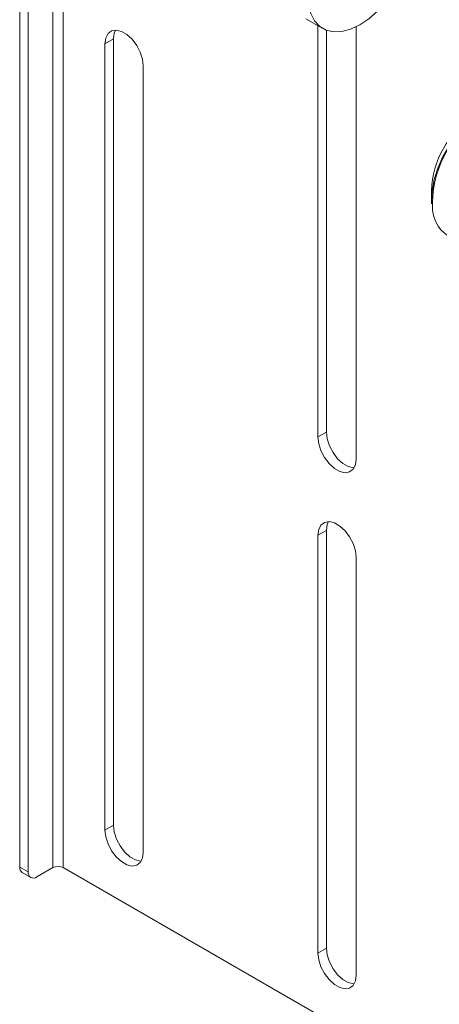
# Paper-space layout 'Sheet1(2)' of a CAD drawing. Units: millimetres. Extents: x 34 to 4243, y -1153 to 2957.
# Drawn here: x 3730 to 3800, y 1640 to 1803 of the extents above; entities that cross this region are included whole.
import ezdxf

# ---------------------------------------------------------------- set-up
doc = ezdxf.new("R2010")
doc.units = ezdxf.units.MM

psp = doc.layouts.new('Sheet1(2)')

# ---------------------------------------------------------------- linework, layer by layer
at = {"color": 7, "linetype": 'Continuous', "lineweight": 0}
for p, q in [((3735.86, 2062.49), (3735.86, 1662.38)), ((3737.56, 1662.38), (3737.56, 2062.49)), ((3730.35, 2059.3), (3730.35, 1662.46)), ((3731.76, 2058.48), (3731.76, 1661.65)), ((3777.82, 1803.38), (3780.65, 1801.75)), ((3779.85, 1733.91), (3779.85, 1802.21)), ((3781.26, 1734.73), (3781.26, 1801.46)), ((3786.21, 1802.05), (3786.21, 1799.65)), ((3744.49, 1799.23), (3745.9, 1800.05)), ((3745.9, 1669.4), (3745.9, 1800.05)), ((3786.21, 1799.65), (3786.21, 1730.24)), ((3744.49, 1668.59), (3744.49, 1799.23)), ((3750.85, 1795.56), (3750.85, 1664.91)), ((3798.69, 1774.98), (3798.69, 1773.18)), ((3798.69, 1773), (3798.71, 1772.62)), ((3779.85, 1733.91), (3781.26, 1734.73)), ((3779.85, 1717.58), (3781.26, 1718.4)), ((3779.85, 1648.18), (3779.85, 1717.58)), ((3781.26, 1648.99), (3781.26, 1718.4)), ((3786.21, 1713.91), (3786.21, 1644.5)), ((3744.49, 1668.59), (3745.9, 1669.4)), ((3730.35, 1662.46), (3731.76, 1661.65)), ((3733.18, 1660.83), (3735.86, 1662.38)), ((3825.29, 1611.73), (3737.56, 1662.38)), ((3730.76, 1661.55), (3732.18, 1660.73)), ((3779.85, 1648.18), (3781.26, 1648.99))]:
    psp.add_line(p, q, dxfattribs=at)
at = {"color": 8, "linetype": 'Continuous', "lineweight": 0}
psp.add_line((3798.84, 1772.8), (3798.85, 1772.4), dxfattribs=at)
at = {"color": 7, "linetype": 'Continuous', "lineweight": 0, "flags": 128}
for points in [[(3782.44, 1818.52), (3781.21, 1816.81), (3780.14, 1814.96), (3779.27, 1813.03), (3778.64, 1811.08), (3778.25, 1809.17), (3778.11, 1807.36), (3778.25, 1805.7), (3778.64, 1804.24), (3779.27, 1803.03), (3780.14, 1802.1), (3781.21, 1801.48), (3782.44, 1801.2), (3783.81, 1801.25), (3785.27, 1801.64), (3786.78, 1802.36), (3788.28, 1803.38), (3789.74, 1804.67), (3791.11, 1806.2)], [(3744.49, 1799.23), (3744.62, 1800.19), (3745, 1800.93), (3745.59, 1801.38), (3746.35, 1801.5), (3747.22, 1801.29), (3748.13, 1800.77), (3748.99, 1799.98), (3749.76, 1798.97), (3750.35, 1797.84), (3750.73, 1796.67), (3750.85, 1795.56)], [(3745.9, 1800.05), (3746.03, 1801.01), (3746.24, 1801.5)], [(3798.69, 1773), (3798.69, 1773.01), (3798.8, 1774.78), (3799.16, 1776.66), (3799.76, 1778.59), (3800.6, 1780.5), (3801.63, 1782.34), (3802.84, 1784.04), (3804.18, 1785.57), (3805.62, 1786.88), (3807.1, 1787.91), (3808.59, 1788.65), (3809.16, 1788.85)], [(3786.21, 1730.24), (3786.08, 1729.28), (3785.7, 1728.54), (3785.11, 1728.1), (3784.35, 1727.97), (3783.48, 1728.18), (3782.58, 1728.7), (3781.71, 1729.5), (3780.94, 1730.5), (3780.35, 1731.64), (3779.97, 1732.8), (3779.85, 1733.91)], [(3785.87, 1728.78), (3785.76, 1728.79), (3784.89, 1728.99), (3783.99, 1729.52), (3783.12, 1730.31), (3782.36, 1731.32), (3781.77, 1732.45), (3781.39, 1733.62), (3781.26, 1734.73)], [(3779.85, 1717.58), (3779.97, 1718.54), (3780.35, 1719.28), (3780.94, 1719.73), (3781.71, 1719.85), (3782.58, 1719.64), (3783.48, 1719.12), (3784.35, 1718.32), (3785.11, 1717.32), (3785.7, 1716.19), (3786.08, 1715.02), (3786.21, 1713.91)], [(3781.26, 1718.4), (3781.39, 1719.36), (3781.6, 1719.85)], [(3750.85, 1664.91), (3750.73, 1663.95), (3750.35, 1663.22), (3749.76, 1662.77), (3748.99, 1662.64), (3748.13, 1662.85), (3747.22, 1663.37), (3746.35, 1664.17), (3745.59, 1665.18), (3745, 1666.31), (3744.62, 1667.48), (3744.49, 1668.59)], [(3750.52, 1663.46), (3750.41, 1663.46), (3749.54, 1663.67), (3748.63, 1664.19), (3747.76, 1664.99), (3747, 1665.99), (3746.41, 1667.12), (3746.03, 1668.29), (3745.9, 1669.4)], [(3785.87, 1643.05), (3785.76, 1643.05), (3784.89, 1643.26), (3783.99, 1643.78), (3783.12, 1644.58), (3782.36, 1645.58), (3781.77, 1646.71), (3781.39, 1647.88), (3781.26, 1648.99)], [(3786.21, 1644.5), (3786.08, 1643.54), (3785.7, 1642.81), (3785.11, 1642.36), (3784.35, 1642.23), (3783.48, 1642.44), (3782.58, 1642.96), (3781.71, 1643.76), (3780.94, 1644.77), (3780.35, 1645.9), (3779.97, 1647.07), (3779.85, 1648.18)]]:
    psp.add_lwpolyline(points, dxfattribs=at)
at = {"color": 8, "linetype": 'Continuous', "lineweight": 0}
psp.add_arc((3817.31, 1772.3), 18.48, 120.9597, 178.4604, dxfattribs=at)
at = {"color": 7, "linetype": 'Continuous', "lineweight": 0}
for centre, radius, start, end in [((3813.74, 1774.38), 15.05, 122.3264, 178.2595), ((3804.64, 1772.15), 5.79, 177.5546, 235.6928), ((3731.34, 1662.36), 0.998, 174.1147, 234.5721), ((3736.71, 1660.74), 1.84, 62.6095, 117.3907), ((3732.62, 1661.51), 0.873, 170.7866, 309.201)]:
    psp.add_arc(centre, radius, start, end, dxfattribs=at)

doc.saveas('drawing.dxf')
